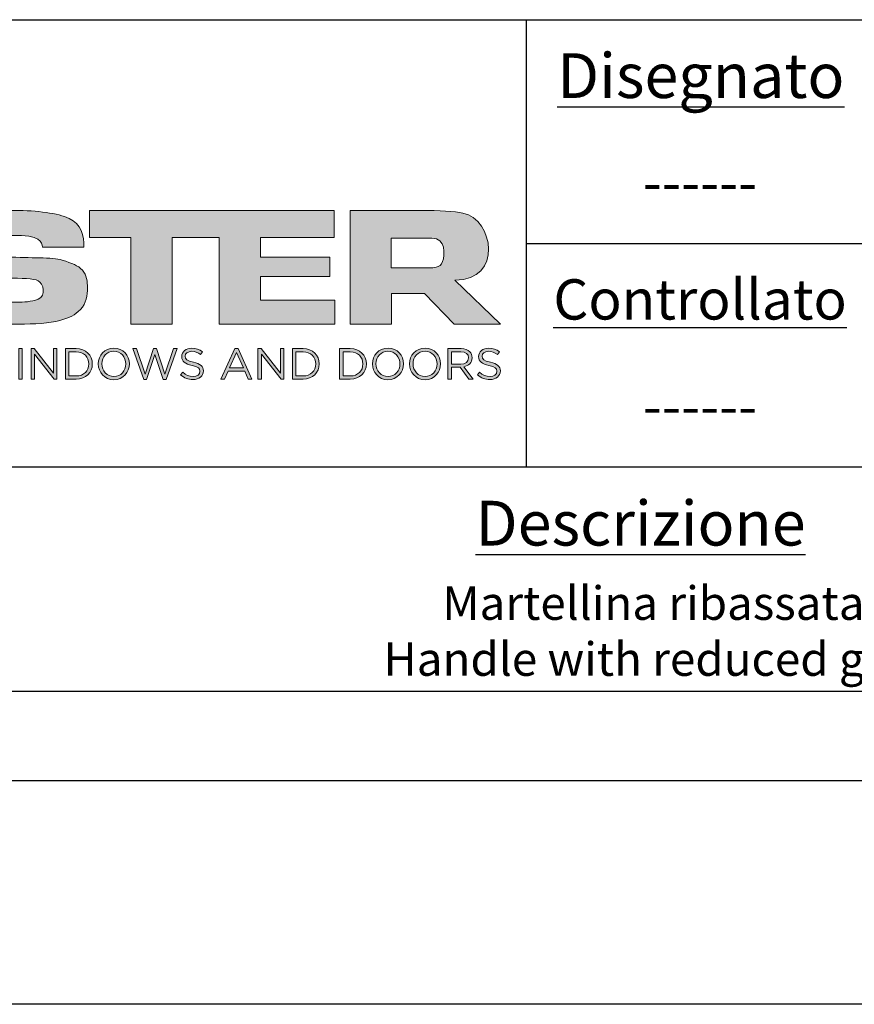
# Model space of a CAD drawing. Extents: x 43 to 253, y -435 to -138.
# Drawn here: x 81 to 118, y -435 to -391 of the extents above; entities that cross this region are included whole.
import ezdxf

# ---------------------------------------------------------------- set-up
doc = ezdxf.new("R2010")
doc.units = 0
doc.header["$LTSCALE"] = 19.36
doc.header["$MEASUREMENT"] = 0
doc.layers.get('0').update_dxf_attribs({"linetype": 'CONTINUOUS'})
doc.layers.add('blu_bianco', color=255, linetype='CONTINUOUS')
doc.styles.add('DAVIDE', font='arial.ttf', dxfattribs={"height": 2.5})

# ---------------------------------------------------------------- blocks, each defined once
blk = doc.blocks.new('nuovologoMaster_bianco_schede_archiviodwg')
at = {"layer": 'blu_bianco'}
h = blk.add_hatch(color=256, dxfattribs=at)
h.dxf.hatch_style = 1
edge = h.paths.add_edge_path()
edge.add_spline(control_points=[(13.624, 16.074), (13.425, 16.293), (13.17, 16.376), (12.726, 16.523), (12.285, 16.672), (11.305, 16.598), (10.275, 16.67), (9.132, 16.749), (9.348, 17.274), (9.484, 17.431), (9.667, 17.641), (10.199, 17.621), (10.471, 17.626), (11.792, 17.653), (11.792, 17.326), (11.851, 17.102), (11.851, 17.102), (13.694, 17.102), (13.694, 17.102), (13.731, 17.597), (13.546, 18.148), (13.037, 18.384), (12.531, 18.621), (11.591, 18.742), (10.625, 18.742), (9.837, 18.742), (8.836, 18.662), (8.381, 18.535), (7.56, 18.308), (7.409, 17.542), (7.409, 17.287), (7.409, 16.897), (7.355, 16.433), (7.768, 16.131), (8.343, 15.771), (9.239, 15.752), (10.264, 15.723), (10.896, 15.705), (11.471, 15.707), (11.643, 15.604), (11.886, 15.478), (12.033, 14.932), (11.643, 14.774), (11.34, 14.658), (11.023, 14.642), (10.69, 14.642), (10.243, 14.642), (9.65, 14.674), (9.408, 14.876), (9.261, 15), (9.23, 15.035), (9.182, 15.273), (9.182, 15.273), (7.361, 15.273), (7.361, 15.273), (7.361, 15.273), (5.977, 18.739), (5.977, 18.739), (5.977, 18.739), (3.491, 18.739), (3.491, 18.739), (3.491, 18.739), (1.876, 14.979), (1.876, 14.979), (1.876, 14.979), (1.876, 18.739), (1.876, 18.739), (1.876, 18.739), (0.159, 18.739), (0.159, 18.739), (0.159, 18.739), (-2.313, 16.247), (-2.313, 16.247), (-2.313, 16.247), (-2.328, 18.739), (-2.328, 18.739), (-2.328, 18.739), (-4.096, 18.739), (-4.096, 18.739), (-4.096, 18.739), (-9.044, 13.666), (-9.044, 13.666), (-9.044, 13.666), (-7.172, 13.666), (-7.172, 13.666), (-7.172, 13.666), (-4.096, 16.785), (-4.096, 16.785), (-4.096, 16.785), (-4.096, 13.666), (-4.096, 13.666), (-4.096, 13.666), (-2.968, 13.666), (-2.968, 13.666), (-2.968, 13.666), (0.159, 16.785), (0.159, 16.785), (0.159, 16.785), (0.159, 13.666), (0.159, 13.666), (0.159, 13.666), (1.313, 13.666), (1.313, 13.666), (1.313, 13.666), (1.876, 13.666), (1.876, 13.666), (1.876, 13.666), (3.235, 13.666), (3.235, 13.666), (3.235, 13.666), (3.58, 14.512), (3.58, 14.512), (3.58, 14.512), (5.881, 14.512), (5.881, 14.512), (5.881, 14.512), (6.22, 13.666), (6.22, 13.666), (6.22, 13.666), (9.579, 13.661), (10.763, 13.663), (11.496, 13.663), (12.143, 13.69), (12.624, 13.827), (13.106, 13.967), (13.268, 14.047), (13.537, 14.316), (13.805, 14.585), (13.85, 14.963), (13.85, 15.283), (13.85, 15.554), (13.828, 15.854), (13.624, 16.074)], knot_values=[0, 0, 0, 0, 1, 1, 1, 2, 2, 2, 3, 3, 3, 4, 4, 4, 5, 5, 5, 6, 6, 6, 7, 7, 7, 8, 8, 8, 9, 9, 9, 10, 10, 10, 11, 11, 11, 12, 12, 12, 13, 13, 13, 14, 14, 14, 15, 15, 15, 16, 16, 16, 17, 17, 17, 18, 18, 18, 19, 19, 19, 20, 20, 20, 21, 21, 21, 22, 22, 22, 23, 23, 23, 24, 24, 24, 25, 25, 25, 26, 26, 26, 27, 27, 27, 28, 28, 28, 29, 29, 29, 30, 30, 30, 31, 31, 31, 32, 32, 32, 33, 33, 33, 34, 34, 34, 35, 35, 35, 36, 36, 36, 37, 37, 37, 38, 38, 38, 39, 39, 39, 40, 40, 40, 41, 41, 41, 42, 42, 42, 43, 43, 43, 44, 44, 44, 44], degree=3, periodic=0)
h.paths.add_polyline_path([(3.899, 15.398), (4.705, 17.595), (5.525, 15.398)], flags=16)
h = blk.add_hatch(color=256, dxfattribs=at)
h.dxf.hatch_style = 1
h.paths.add_polyline_path([(15.784, 13.666), (15.784, 17.534), (13.944, 17.534), (13.944, 18.74), (19.732, 18.74), (20.057, 18.74), (24.867, 18.74), (24.867, 17.534), (21.586, 17.534), (21.586, 16.654), (24.687, 16.654), (24.687, 15.793), (21.586, 15.793), (21.586, 14.733), (24.907, 14.733), (24.907, 13.666), (19.732, 13.666), (19.732, 17.534), (17.644, 17.534), (17.644, 13.666)])
h = blk.add_hatch(color=256, dxfattribs=at)
h.dxf.hatch_style = 1
edge = h.paths.add_edge_path()
edge.add_spline(control_points=[(30.269, 15.633), (32.438, 15.603), (31.995, 18.359), (30.622, 18.627), (30.262, 18.709), (29.556, 18.74), (28.759, 18.74), (28.759, 18.74), (25.587, 18.74), (25.587, 18.74), (25.587, 18.74), (25.587, 13.666), (25.587, 13.666), (25.587, 13.666), (27.428, 13.666), (27.428, 13.666), (27.428, 13.666), (27.428, 15.033), (27.428, 15.033), (27.428, 15.033), (28.908, 15.033), (28.908, 15.033), (28.908, 15.033), (30.229, 13.666), (30.229, 13.666), (30.229, 13.666), (32.297, 13.666), (32.297, 13.666), (32.297, 13.666), (30.269, 15.633), (30.269, 15.633)], knot_values=[0, 0, 0, 0, 1, 1, 1, 2, 2, 2, 3, 3, 3, 4, 4, 4, 5, 5, 5, 6, 6, 6, 7, 7, 7, 8, 8, 8, 9, 9, 9, 10, 10, 10, 10], degree=3, periodic=0)
edge = h.paths.add_edge_path(flags=16)
edge.add_spline(control_points=[(29.72, 16.455), (29.635, 16.155), (29.219, 16.179), (29.219, 16.179), (29.219, 16.179), (27.419, 16.179), (27.419, 16.179), (27.419, 16.179), (27.419, 17.51), (27.419, 17.51), (27.419, 17.51), (29.23, 17.51), (29.23, 17.51), (29.889, 17.51), (29.806, 16.754), (29.72, 16.455)], knot_values=[0, 0, 0, 0, 1, 1, 1, 2, 2, 2, 3, 3, 3, 4, 4, 4, 5, 5, 5, 5], degree=3, periodic=0)
h = blk.add_hatch(color=256, dxfattribs=at)
h.dxf.hatch_style = 1
h.paths.add_polyline_path([(10.78, 12.567), (10.934, 12.567), (10.934, 11.203), (10.78, 11.203)])
h = blk.add_hatch(color=256, dxfattribs=at)
h.dxf.hatch_style = 1
h.paths.add_polyline_path([(11.333, 12.567), (11.477, 12.567), (12.336, 11.474), (12.336, 12.567), (12.486, 12.567), (12.486, 11.204), (12.364, 11.204), (11.483, 12.321), (11.483, 11.204), (11.333, 11.204)])
h = blk.add_hatch(color=256, dxfattribs=at)
h.dxf.hatch_style = 1
edge = h.paths.add_edge_path()
edge.add_spline(control_points=[(12.873, 12.567), (12.873, 12.567), (13.346, 12.567), (13.346, 12.567), (13.774, 12.567), (14.07, 12.273), (14.07, 11.889), (14.07, 11.889), (14.07, 11.885), (14.07, 11.885), (14.07, 11.501), (13.774, 11.204), (13.346, 11.204), (13.346, 11.204), (12.873, 11.204), (12.873, 11.204), (12.873, 11.204), (12.873, 12.567), (12.873, 12.567)], knot_values=[0, 0, 0, 0, 1, 1, 1, 2, 2, 2, 3, 3, 3, 4, 4, 4, 5, 5, 5, 6, 6, 6, 6], degree=3, periodic=0)
edge = h.paths.add_edge_path(flags=16)
edge.add_spline(control_points=[(13.027, 12.425), (13.027, 12.425), (13.027, 11.346), (13.027, 11.346), (13.027, 11.346), (13.346, 11.346), (13.346, 11.346), (13.691, 11.346), (13.911, 11.579), (13.911, 11.881), (13.911, 11.881), (13.911, 11.885), (13.911, 11.885), (13.911, 12.187), (13.691, 12.425), (13.346, 12.425), (13.346, 12.425), (13.027, 12.425), (13.027, 12.425)], knot_values=[0, 0, 0, 0, 1, 1, 1, 2, 2, 2, 3, 3, 3, 4, 4, 4, 5, 5, 5, 6, 6, 6, 6], degree=3, periodic=0)
h = blk.add_hatch(color=256, dxfattribs=at)
h.dxf.hatch_style = 1
edge = h.paths.add_edge_path()
edge.add_spline(control_points=[(14.336, 11.881), (14.336, 11.881), (14.336, 11.885), (14.336, 11.885), (14.336, 12.261), (14.618, 12.59), (15.033, 12.59), (15.448, 12.59), (15.727, 12.265), (15.727, 11.889), (15.727, 11.889), (15.727, 11.885), (15.727, 11.885), (15.727, 11.509), (15.444, 11.18), (15.029, 11.18), (14.615, 11.18), (14.336, 11.505), (14.336, 11.881)], knot_values=[0, 0, 0, 0, 1, 1, 1, 2, 2, 2, 3, 3, 3, 4, 4, 4, 5, 5, 5, 6, 6, 6, 6], degree=3, periodic=0)
edge = h.paths.add_edge_path(flags=16)
edge.add_spline(control_points=[(15.567, 11.881), (15.567, 11.881), (15.567, 11.885), (15.567, 11.885), (15.567, 12.195), (15.341, 12.448), (15.029, 12.448), (14.718, 12.448), (14.496, 12.199), (14.496, 11.889), (14.496, 11.889), (14.496, 11.885), (14.496, 11.885), (14.496, 11.575), (14.722, 11.322), (15.033, 11.322), (15.345, 11.322), (15.567, 11.572), (15.567, 11.881)], knot_values=[0, 0, 0, 0, 1, 1, 1, 2, 2, 2, 3, 3, 3, 4, 4, 4, 5, 5, 5, 6, 6, 6, 6], degree=3, periodic=0)
h = blk.add_hatch(color=256, dxfattribs=at)
h.dxf.hatch_style = 1
h.paths.add_polyline_path([(15.877, 12.567), (16.045, 12.567), (16.434, 11.431), (16.808, 12.571), (16.935, 12.571), (17.309, 11.431), (17.698, 12.567), (17.86, 12.567), (17.373, 11.194), (17.242, 11.194), (16.869, 12.3), (16.493, 11.194), (16.364, 11.194)])
h = blk.add_hatch(color=256, dxfattribs=at)
h.dxf.hatch_style = 1
edge = h.paths.add_edge_path()
edge.add_spline(control_points=[(18.011, 11.402), (18.011, 11.402), (18.106, 11.515), (18.106, 11.515), (18.249, 11.386), (18.385, 11.322), (18.574, 11.322), (18.757, 11.322), (18.878, 11.42), (18.878, 11.554), (18.878, 11.554), (18.878, 11.558), (18.878, 11.558), (18.878, 11.684), (18.809, 11.757), (18.523, 11.817), (18.21, 11.885), (18.066, 11.986), (18.066, 12.21), (18.066, 12.21), (18.066, 12.214), (18.066, 12.214), (18.066, 12.428), (18.254, 12.586), (18.513, 12.586), (18.712, 12.586), (18.854, 12.53), (18.992, 12.419), (18.992, 12.419), (18.903, 12.3), (18.903, 12.3), (18.776, 12.403), (18.65, 12.448), (18.51, 12.448), (18.332, 12.448), (18.219, 12.351), (18.219, 12.228), (18.219, 12.228), (18.219, 12.224), (18.219, 12.224), (18.219, 12.095), (18.289, 12.023), (18.589, 11.959), (18.893, 11.893), (19.033, 11.782), (19.033, 11.573), (19.033, 11.573), (19.033, 11.57), (19.033, 11.57), (19.033, 11.336), (18.838, 11.184), (18.568, 11.184), (18.352, 11.184), (18.174, 11.256), (18.011, 11.402)], knot_values=[0, 0, 0, 0, 1, 1, 1, 2, 2, 2, 3, 3, 3, 4, 4, 4, 5, 5, 5, 6, 6, 6, 7, 7, 7, 8, 8, 8, 9, 9, 9, 10, 10, 10, 11, 11, 11, 12, 12, 12, 13, 13, 13, 14, 14, 14, 15, 15, 15, 16, 16, 16, 17, 17, 17, 18, 18, 18, 18], degree=3, periodic=0)
h = blk.add_hatch(color=256, dxfattribs=at)
h.dxf.hatch_style = 1
h.paths.add_polyline_path([(20.436, 12.576), (20.581, 12.576), (21.202, 11.203), (21.036, 11.203), (20.876, 11.564), (20.135, 11.564), (19.973, 11.203), (19.815, 11.203)])
h.paths.add_polyline_path([(20.816, 11.704), (20.507, 12.397), (20.195, 11.704)], flags=16)
h = blk.add_hatch(color=256, dxfattribs=at)
h.dxf.hatch_style = 1
h.paths.add_polyline_path([(21.471, 12.567), (21.615, 12.567), (22.474, 11.474), (22.474, 12.567), (22.624, 12.567), (22.624, 11.204), (22.502, 11.204), (21.621, 12.321), (21.621, 11.204), (21.471, 11.204)])
h = blk.add_hatch(color=256, dxfattribs=at)
h.dxf.hatch_style = 1
edge = h.paths.add_edge_path()
edge.add_spline(control_points=[(23.011, 12.567), (23.011, 12.567), (23.484, 12.567), (23.484, 12.567), (23.912, 12.567), (24.208, 12.273), (24.208, 11.889), (24.208, 11.889), (24.208, 11.885), (24.208, 11.885), (24.208, 11.501), (23.912, 11.204), (23.484, 11.204), (23.484, 11.204), (23.011, 11.204), (23.011, 11.204), (23.011, 11.204), (23.011, 12.567), (23.011, 12.567)], knot_values=[0, 0, 0, 0, 1, 1, 1, 2, 2, 2, 3, 3, 3, 4, 4, 4, 5, 5, 5, 6, 6, 6, 6], degree=3, periodic=0)
edge = h.paths.add_edge_path(flags=16)
edge.add_spline(control_points=[(23.164, 12.425), (23.164, 12.425), (23.164, 11.346), (23.164, 11.346), (23.164, 11.346), (23.484, 11.346), (23.484, 11.346), (23.828, 11.346), (24.049, 11.579), (24.049, 11.881), (24.049, 11.881), (24.049, 11.885), (24.049, 11.885), (24.049, 12.187), (23.828, 12.425), (23.484, 12.425), (23.484, 12.425), (23.164, 12.425), (23.164, 12.425)], knot_values=[0, 0, 0, 0, 1, 1, 1, 2, 2, 2, 3, 3, 3, 4, 4, 4, 5, 5, 5, 6, 6, 6, 6], degree=3, periodic=0)
h = blk.add_hatch(color=256, dxfattribs=at)
h.dxf.hatch_style = 1
edge = h.paths.add_edge_path()
edge.add_spline(control_points=[(25.119, 12.567), (25.119, 12.567), (25.592, 12.567), (25.592, 12.567), (26.02, 12.567), (26.316, 12.273), (26.316, 11.889), (26.316, 11.889), (26.316, 11.885), (26.316, 11.885), (26.316, 11.501), (26.02, 11.204), (25.592, 11.204), (25.592, 11.204), (25.119, 11.204), (25.119, 11.204), (25.119, 11.204), (25.119, 12.567), (25.119, 12.567)], knot_values=[0, 0, 0, 0, 1, 1, 1, 2, 2, 2, 3, 3, 3, 4, 4, 4, 5, 5, 5, 6, 6, 6, 6], degree=3, periodic=0)
edge = h.paths.add_edge_path(flags=16)
edge.add_spline(control_points=[(25.273, 12.425), (25.273, 12.425), (25.273, 11.346), (25.273, 11.346), (25.273, 11.346), (25.592, 11.346), (25.592, 11.346), (25.937, 11.346), (26.157, 11.579), (26.157, 11.881), (26.157, 11.881), (26.157, 11.885), (26.157, 11.885), (26.157, 12.187), (25.937, 12.425), (25.592, 12.425), (25.592, 12.425), (25.273, 12.425), (25.273, 12.425)], knot_values=[0, 0, 0, 0, 1, 1, 1, 2, 2, 2, 3, 3, 3, 4, 4, 4, 5, 5, 5, 6, 6, 6, 6], degree=3, periodic=0)
h = blk.add_hatch(color=256, dxfattribs=at)
h.dxf.hatch_style = 1
edge = h.paths.add_edge_path()
edge.add_spline(control_points=[(26.582, 11.881), (26.582, 11.881), (26.582, 11.885), (26.582, 11.885), (26.582, 12.261), (26.865, 12.59), (27.279, 12.59), (27.694, 12.59), (27.973, 12.265), (27.973, 11.889), (27.973, 11.889), (27.973, 11.885), (27.973, 11.885), (27.973, 11.509), (27.69, 11.18), (27.275, 11.18), (26.861, 11.18), (26.582, 11.505), (26.582, 11.881)], knot_values=[0, 0, 0, 0, 1, 1, 1, 2, 2, 2, 3, 3, 3, 4, 4, 4, 5, 5, 5, 6, 6, 6, 6], degree=3, periodic=0)
edge = h.paths.add_edge_path(flags=16)
edge.add_spline(control_points=[(27.813, 11.881), (27.813, 11.881), (27.813, 11.885), (27.813, 11.885), (27.813, 12.195), (27.587, 12.448), (27.275, 12.448), (26.964, 12.448), (26.742, 12.199), (26.742, 11.889), (26.742, 11.889), (26.742, 11.885), (26.742, 11.885), (26.742, 11.575), (26.968, 11.322), (27.279, 11.322), (27.591, 11.322), (27.813, 11.572), (27.813, 11.881)], knot_values=[0, 0, 0, 0, 1, 1, 1, 2, 2, 2, 3, 3, 3, 4, 4, 4, 5, 5, 5, 6, 6, 6, 6], degree=3, periodic=0)
h = blk.add_hatch(color=256, dxfattribs=at)
h.dxf.hatch_style = 1
edge = h.paths.add_edge_path()
edge.add_spline(control_points=[(28.238, 11.881), (28.238, 11.881), (28.238, 11.885), (28.238, 11.885), (28.238, 12.261), (28.521, 12.59), (28.936, 12.59), (29.35, 12.59), (29.629, 12.265), (29.629, 11.889), (29.629, 11.889), (29.629, 11.885), (29.629, 11.885), (29.629, 11.509), (29.346, 11.18), (28.932, 11.18), (28.517, 11.18), (28.238, 11.505), (28.238, 11.881)], knot_values=[0, 0, 0, 0, 1, 1, 1, 2, 2, 2, 3, 3, 3, 4, 4, 4, 5, 5, 5, 6, 6, 6, 6], degree=3, periodic=0)
edge = h.paths.add_edge_path(flags=16)
edge.add_spline(control_points=[(29.469, 11.881), (29.469, 11.881), (29.469, 11.885), (29.469, 11.885), (29.469, 12.195), (29.243, 12.448), (28.932, 12.448), (28.62, 12.448), (28.398, 12.199), (28.398, 11.889), (28.398, 11.889), (28.398, 11.885), (28.398, 11.885), (28.398, 11.575), (28.624, 11.322), (28.936, 11.322), (29.247, 11.322), (29.469, 11.572), (29.469, 11.881)], knot_values=[0, 0, 0, 0, 1, 1, 1, 2, 2, 2, 3, 3, 3, 4, 4, 4, 5, 5, 5, 6, 6, 6, 6], degree=3, periodic=0)
h = blk.add_hatch(color=256, dxfattribs=at)
h.dxf.hatch_style = 1
edge = h.paths.add_edge_path()
edge.add_spline(control_points=[(29.955, 12.567), (29.955, 12.567), (30.541, 12.567), (30.541, 12.567), (30.709, 12.567), (30.843, 12.516), (30.929, 12.43), (30.995, 12.364), (31.034, 12.269), (31.034, 12.162), (31.034, 12.162), (31.034, 12.158), (31.034, 12.158), (31.034, 11.932), (30.878, 11.799), (30.664, 11.76), (30.664, 11.76), (31.083, 11.204), (31.083, 11.204), (31.083, 11.204), (30.894, 11.204), (30.894, 11.204), (30.894, 11.204), (30.498, 11.733), (30.498, 11.733), (30.498, 11.733), (30.109, 11.733), (30.109, 11.733), (30.109, 11.733), (30.109, 11.204), (30.109, 11.204), (30.109, 11.204), (29.955, 11.204), (29.955, 11.204), (29.955, 11.204), (29.955, 12.567), (29.955, 12.567)], knot_values=[0, 0, 0, 0, 1, 1, 1, 2, 2, 2, 3, 3, 3, 4, 4, 4, 5, 5, 5, 6, 6, 6, 7, 7, 7, 8, 8, 8, 9, 9, 9, 10, 10, 10, 11, 11, 11, 12, 12, 12, 12], degree=3, periodic=0)
edge = h.paths.add_edge_path(flags=16)
edge.add_spline(control_points=[(30.528, 11.871), (30.732, 11.871), (30.878, 11.977), (30.878, 12.152), (30.878, 12.152), (30.878, 12.156), (30.878, 12.156), (30.878, 12.323), (30.75, 12.425), (30.53, 12.425), (30.53, 12.425), (30.109, 12.425), (30.109, 12.425), (30.109, 12.425), (30.109, 11.871), (30.109, 11.871), (30.109, 11.871), (30.528, 11.871), (30.528, 11.871)], knot_values=[0, 0, 0, 0, 1, 1, 1, 2, 2, 2, 3, 3, 3, 4, 4, 4, 5, 5, 5, 6, 6, 6, 6], degree=3, periodic=0)
h = blk.add_hatch(color=256, dxfattribs=at)
h.dxf.hatch_style = 1
edge = h.paths.add_edge_path()
edge.add_spline(control_points=[(31.274, 11.402), (31.274, 11.402), (31.37, 11.515), (31.37, 11.515), (31.512, 11.386), (31.648, 11.322), (31.837, 11.322), (32.02, 11.322), (32.141, 11.42), (32.141, 11.554), (32.141, 11.554), (32.141, 11.558), (32.141, 11.558), (32.141, 11.684), (32.073, 11.757), (31.786, 11.817), (31.473, 11.885), (31.329, 11.986), (31.329, 12.21), (31.329, 12.21), (31.329, 12.214), (31.329, 12.214), (31.329, 12.428), (31.518, 12.586), (31.777, 12.586), (31.975, 12.586), (32.118, 12.53), (32.256, 12.419), (32.256, 12.419), (32.166, 12.3), (32.166, 12.3), (32.04, 12.403), (31.913, 12.448), (31.773, 12.448), (31.596, 12.448), (31.483, 12.351), (31.483, 12.228), (31.483, 12.228), (31.483, 12.224), (31.483, 12.224), (31.483, 12.095), (31.553, 12.023), (31.853, 11.959), (32.156, 11.893), (32.297, 11.782), (32.297, 11.573), (32.297, 11.573), (32.297, 11.57), (32.297, 11.57), (32.297, 11.336), (32.102, 11.184), (31.831, 11.184), (31.615, 11.184), (31.438, 11.256), (31.274, 11.402)], knot_values=[0, 0, 0, 0, 1, 1, 1, 2, 2, 2, 3, 3, 3, 4, 4, 4, 5, 5, 5, 6, 6, 6, 7, 7, 7, 8, 8, 8, 9, 9, 9, 10, 10, 10, 11, 11, 11, 12, 12, 12, 13, 13, 13, 14, 14, 14, 15, 15, 15, 16, 16, 16, 17, 17, 17, 18, 18, 18, 18], degree=3, periodic=0)
for p, q in [((-16.556, 27.267), (33.444, 27.267)), ((33.444, 27.267), (33.444, 7.267)), ((33.444, 7.267), (-16.556, 7.267))]:
    blk.add_line(p, q)
at = {"layer": 'blu_bianco', "lineweight": 9}
for points in [[(15.784, 13.666), (15.784, 17.534), (13.944, 17.534), (13.944, 18.74), (19.732, 18.74), (20.057, 18.74), (24.867, 18.74), (24.867, 17.534), (21.586, 17.534), (21.586, 16.654), (24.687, 16.654), (24.687, 15.793), (21.586, 15.793), (21.586, 14.733), (24.907, 14.733), (24.907, 13.666), (19.732, 13.666), (19.732, 17.534), (17.644, 17.534), (17.644, 13.666), (15.784, 13.666)], [(10.78, 12.567), (10.934, 12.567), (10.934, 11.203), (10.78, 11.203), (10.78, 12.567)], [(11.333, 12.567), (11.477, 12.567), (12.336, 11.474), (12.336, 12.567), (12.486, 12.567), (12.486, 11.204), (12.364, 11.204), (11.483, 12.321), (11.483, 11.204), (11.333, 11.204), (11.333, 12.567)], [(15.877, 12.567), (16.045, 12.567), (16.434, 11.431), (16.808, 12.571), (16.935, 12.571), (17.309, 11.431), (17.698, 12.567), (17.86, 12.567), (17.373, 11.194), (17.242, 11.194), (16.869, 12.3), (16.493, 11.194), (16.364, 11.194), (15.877, 12.567)], [(20.436, 12.576), (20.581, 12.576), (21.202, 11.203), (21.036, 11.203), (20.876, 11.564), (20.135, 11.564), (19.973, 11.203), (19.815, 11.203), (20.436, 12.576)], [(20.816, 11.704), (20.507, 12.397), (20.195, 11.704), (20.816, 11.704)], [(21.471, 12.567), (21.615, 12.567), (22.474, 11.474), (22.474, 12.567), (22.624, 12.567), (22.624, 11.204), (22.502, 11.204), (21.621, 12.321), (21.621, 11.204), (21.471, 11.204), (21.471, 12.567)]]:
    blk.add_lwpolyline(points, dxfattribs=at)
for points, knots in [([(13.624, 16.074), (13.425, 16.293), (13.17, 16.376), (12.726, 16.523), (12.285, 16.672), (11.305, 16.598), (10.275, 16.67), (9.132, 16.749), (9.348, 17.274), (9.484, 17.431), (9.667, 17.641), (10.199, 17.621), (10.471, 17.626), (11.792, 17.653), (11.792, 17.326), (11.851, 17.102), (11.851, 17.102), (13.694, 17.102), (13.694, 17.102), (13.731, 17.597), (13.546, 18.148), (13.037, 18.384), (12.531, 18.621), (11.591, 18.742), (10.625, 18.742), (9.837, 18.742), (8.836, 18.662), (8.381, 18.535), (7.56, 18.308), (7.409, 17.542), (7.409, 17.287), (7.409, 16.897), (7.355, 16.433), (7.768, 16.131), (8.343, 15.771), (9.239, 15.752), (10.264, 15.723), (10.896, 15.705), (11.471, 15.707), (11.643, 15.604), (11.886, 15.478), (12.033, 14.932), (11.643, 14.774), (11.34, 14.658), (11.023, 14.642), (10.69, 14.642), (10.243, 14.642), (9.65, 14.674), (9.408, 14.876), (9.261, 15), (9.23, 15.035), (9.182, 15.273), (9.182, 15.273), (7.361, 15.273), (7.361, 15.273), (7.361, 15.273), (5.977, 18.739), (5.977, 18.739), (5.977, 18.739), (3.491, 18.739), (3.491, 18.739), (3.491, 18.739), (1.876, 14.979), (1.876, 14.979), (1.876, 14.979), (1.876, 18.739), (1.876, 18.739), (1.876, 18.739), (0.159, 18.739), (0.159, 18.739), (0.159, 18.739), (-2.313, 16.247), (-2.313, 16.247), (-2.313, 16.247), (-2.328, 18.739), (-2.328, 18.739), (-2.328, 18.739), (-4.096, 18.739), (-4.096, 18.739), (-4.096, 18.739), (-9.044, 13.666), (-9.044, 13.666), (-9.044, 13.666), (-7.172, 13.666), (-7.172, 13.666), (-7.172, 13.666), (-4.096, 16.785), (-4.096, 16.785), (-4.096, 16.785), (-4.096, 13.666), (-4.096, 13.666), (-4.096, 13.666), (-2.968, 13.666), (-2.968, 13.666), (-2.968, 13.666), (0.159, 16.785), (0.159, 16.785), (0.159, 16.785), (0.159, 13.666), (0.159, 13.666), (0.159, 13.666), (1.313, 13.666), (1.313, 13.666), (1.313, 13.666), (1.876, 13.666), (1.876, 13.666), (1.876, 13.666), (3.235, 13.666), (3.235, 13.666), (3.235, 13.666), (3.58, 14.512), (3.58, 14.512), (3.58, 14.512), (5.881, 14.512), (5.881, 14.512), (5.881, 14.512), (6.22, 13.666), (6.22, 13.666), (6.22, 13.666), (9.579, 13.661), (10.763, 13.663), (11.496, 13.663), (12.143, 13.69), (12.624, 13.827), (13.106, 13.967), (13.268, 14.047), (13.537, 14.316), (13.805, 14.585), (13.85, 14.963), (13.85, 15.283), (13.85, 15.554), (13.828, 15.854), (13.624, 16.074)], [0, 0, 0, 0, 1, 1, 1, 2, 2, 2, 3, 3, 3, 4, 4, 4, 5, 5, 5, 6, 6, 6, 7, 7, 7, 8, 8, 8, 9, 9, 9, 10, 10, 10, 11, 11, 11, 12, 12, 12, 13, 13, 13, 14, 14, 14, 15, 15, 15, 16, 16, 16, 17, 17, 17, 18, 18, 18, 19, 19, 19, 20, 20, 20, 21, 21, 21, 22, 22, 22, 23, 23, 23, 24, 24, 24, 25, 25, 25, 26, 26, 26, 27, 27, 27, 28, 28, 28, 29, 29, 29, 30, 30, 30, 31, 31, 31, 32, 32, 32, 33, 33, 33, 34, 34, 34, 35, 35, 35, 36, 36, 36, 37, 37, 37, 38, 38, 38, 39, 39, 39, 40, 40, 40, 41, 41, 41, 42, 42, 42, 43, 43, 43, 44, 44, 44, 44]), ([(30.269, 15.633), (32.438, 15.603), (31.995, 18.359), (30.622, 18.627), (30.262, 18.709), (29.556, 18.74), (28.759, 18.74), (28.759, 18.74), (25.587, 18.74), (25.587, 18.74), (25.587, 18.74), (25.587, 13.666), (25.587, 13.666), (25.587, 13.666), (27.428, 13.666), (27.428, 13.666), (27.428, 13.666), (27.428, 15.033), (27.428, 15.033), (27.428, 15.033), (28.908, 15.033), (28.908, 15.033), (28.908, 15.033), (30.229, 13.666), (30.229, 13.666), (30.229, 13.666), (32.297, 13.666), (32.297, 13.666), (32.297, 13.666), (30.269, 15.633), (30.269, 15.633)], [0, 0, 0, 0, 1, 1, 1, 2, 2, 2, 3, 3, 3, 4, 4, 4, 5, 5, 5, 6, 6, 6, 7, 7, 7, 8, 8, 8, 9, 9, 9, 10, 10, 10, 10]), ([(29.72, 16.455), (29.635, 16.155), (29.219, 16.179), (29.219, 16.179), (29.219, 16.179), (27.419, 16.179), (27.419, 16.179), (27.419, 16.179), (27.419, 17.51), (27.419, 17.51), (27.419, 17.51), (29.23, 17.51), (29.23, 17.51), (29.889, 17.51), (29.806, 16.754), (29.72, 16.455)], [0, 0, 0, 0, 1, 1, 1, 2, 2, 2, 3, 3, 3, 4, 4, 4, 5, 5, 5, 5]), ([(12.873, 12.567), (12.873, 12.567), (13.346, 12.567), (13.346, 12.567), (13.774, 12.567), (14.07, 12.273), (14.07, 11.889), (14.07, 11.889), (14.07, 11.885), (14.07, 11.885), (14.07, 11.501), (13.774, 11.204), (13.346, 11.204), (13.346, 11.204), (12.873, 11.204), (12.873, 11.204), (12.873, 11.204), (12.873, 12.567), (12.873, 12.567)], [0, 0, 0, 0, 1, 1, 1, 2, 2, 2, 3, 3, 3, 4, 4, 4, 5, 5, 5, 6, 6, 6, 6]), ([(13.027, 12.425), (13.027, 12.425), (13.027, 11.346), (13.027, 11.346), (13.027, 11.346), (13.346, 11.346), (13.346, 11.346), (13.691, 11.346), (13.911, 11.579), (13.911, 11.881), (13.911, 11.881), (13.911, 11.885), (13.911, 11.885), (13.911, 12.187), (13.691, 12.425), (13.346, 12.425), (13.346, 12.425), (13.027, 12.425), (13.027, 12.425)], [0, 0, 0, 0, 1, 1, 1, 2, 2, 2, 3, 3, 3, 4, 4, 4, 5, 5, 5, 6, 6, 6, 6]), ([(14.336, 11.881), (14.336, 11.881), (14.336, 11.885), (14.336, 11.885), (14.336, 12.261), (14.618, 12.59), (15.033, 12.59), (15.448, 12.59), (15.727, 12.265), (15.727, 11.889), (15.727, 11.889), (15.727, 11.885), (15.727, 11.885), (15.727, 11.509), (15.444, 11.18), (15.029, 11.18), (14.615, 11.18), (14.336, 11.505), (14.336, 11.881)], [0, 0, 0, 0, 1, 1, 1, 2, 2, 2, 3, 3, 3, 4, 4, 4, 5, 5, 5, 6, 6, 6, 6]), ([(15.567, 11.881), (15.567, 11.881), (15.567, 11.885), (15.567, 11.885), (15.567, 12.195), (15.341, 12.448), (15.029, 12.448), (14.718, 12.448), (14.496, 12.199), (14.496, 11.889), (14.496, 11.889), (14.496, 11.885), (14.496, 11.885), (14.496, 11.575), (14.722, 11.322), (15.033, 11.322), (15.345, 11.322), (15.567, 11.572), (15.567, 11.881)], [0, 0, 0, 0, 1, 1, 1, 2, 2, 2, 3, 3, 3, 4, 4, 4, 5, 5, 5, 6, 6, 6, 6]), ([(18.011, 11.402), (18.011, 11.402), (18.106, 11.515), (18.106, 11.515), (18.249, 11.386), (18.385, 11.322), (18.574, 11.322), (18.757, 11.322), (18.878, 11.42), (18.878, 11.554), (18.878, 11.554), (18.878, 11.558), (18.878, 11.558), (18.878, 11.684), (18.809, 11.757), (18.523, 11.817), (18.21, 11.885), (18.066, 11.986), (18.066, 12.21), (18.066, 12.21), (18.066, 12.214), (18.066, 12.214), (18.066, 12.428), (18.254, 12.586), (18.513, 12.586), (18.712, 12.586), (18.854, 12.53), (18.992, 12.419), (18.992, 12.419), (18.903, 12.3), (18.903, 12.3), (18.776, 12.403), (18.65, 12.448), (18.51, 12.448), (18.332, 12.448), (18.219, 12.351), (18.219, 12.228), (18.219, 12.228), (18.219, 12.224), (18.219, 12.224), (18.219, 12.095), (18.289, 12.023), (18.589, 11.959), (18.893, 11.893), (19.033, 11.782), (19.033, 11.573), (19.033, 11.573), (19.033, 11.57), (19.033, 11.57), (19.033, 11.336), (18.838, 11.184), (18.568, 11.184), (18.352, 11.184), (18.174, 11.256), (18.011, 11.402)], [0, 0, 0, 0, 1, 1, 1, 2, 2, 2, 3, 3, 3, 4, 4, 4, 5, 5, 5, 6, 6, 6, 7, 7, 7, 8, 8, 8, 9, 9, 9, 10, 10, 10, 11, 11, 11, 12, 12, 12, 13, 13, 13, 14, 14, 14, 15, 15, 15, 16, 16, 16, 17, 17, 17, 18, 18, 18, 18]), ([(23.011, 12.567), (23.011, 12.567), (23.484, 12.567), (23.484, 12.567), (23.912, 12.567), (24.208, 12.273), (24.208, 11.889), (24.208, 11.889), (24.208, 11.885), (24.208, 11.885), (24.208, 11.501), (23.912, 11.204), (23.484, 11.204), (23.484, 11.204), (23.011, 11.204), (23.011, 11.204), (23.011, 11.204), (23.011, 12.567), (23.011, 12.567)], [0, 0, 0, 0, 1, 1, 1, 2, 2, 2, 3, 3, 3, 4, 4, 4, 5, 5, 5, 6, 6, 6, 6]), ([(23.164, 12.425), (23.164, 12.425), (23.164, 11.346), (23.164, 11.346), (23.164, 11.346), (23.484, 11.346), (23.484, 11.346), (23.828, 11.346), (24.049, 11.579), (24.049, 11.881), (24.049, 11.881), (24.049, 11.885), (24.049, 11.885), (24.049, 12.187), (23.828, 12.425), (23.484, 12.425), (23.484, 12.425), (23.164, 12.425), (23.164, 12.425)], [0, 0, 0, 0, 1, 1, 1, 2, 2, 2, 3, 3, 3, 4, 4, 4, 5, 5, 5, 6, 6, 6, 6]), ([(25.119, 12.567), (25.119, 12.567), (25.592, 12.567), (25.592, 12.567), (26.02, 12.567), (26.316, 12.273), (26.316, 11.889), (26.316, 11.889), (26.316, 11.885), (26.316, 11.885), (26.316, 11.501), (26.02, 11.204), (25.592, 11.204), (25.592, 11.204), (25.119, 11.204), (25.119, 11.204), (25.119, 11.204), (25.119, 12.567), (25.119, 12.567)], [0, 0, 0, 0, 1, 1, 1, 2, 2, 2, 3, 3, 3, 4, 4, 4, 5, 5, 5, 6, 6, 6, 6]), ([(25.273, 12.425), (25.273, 12.425), (25.273, 11.346), (25.273, 11.346), (25.273, 11.346), (25.592, 11.346), (25.592, 11.346), (25.937, 11.346), (26.157, 11.579), (26.157, 11.881), (26.157, 11.881), (26.157, 11.885), (26.157, 11.885), (26.157, 12.187), (25.937, 12.425), (25.592, 12.425), (25.592, 12.425), (25.273, 12.425), (25.273, 12.425)], [0, 0, 0, 0, 1, 1, 1, 2, 2, 2, 3, 3, 3, 4, 4, 4, 5, 5, 5, 6, 6, 6, 6]), ([(26.582, 11.881), (26.582, 11.881), (26.582, 11.885), (26.582, 11.885), (26.582, 12.261), (26.865, 12.59), (27.279, 12.59), (27.694, 12.59), (27.973, 12.265), (27.973, 11.889), (27.973, 11.889), (27.973, 11.885), (27.973, 11.885), (27.973, 11.509), (27.69, 11.18), (27.275, 11.18), (26.861, 11.18), (26.582, 11.505), (26.582, 11.881)], [0, 0, 0, 0, 1, 1, 1, 2, 2, 2, 3, 3, 3, 4, 4, 4, 5, 5, 5, 6, 6, 6, 6]), ([(27.813, 11.881), (27.813, 11.881), (27.813, 11.885), (27.813, 11.885), (27.813, 12.195), (27.587, 12.448), (27.275, 12.448), (26.964, 12.448), (26.742, 12.199), (26.742, 11.889), (26.742, 11.889), (26.742, 11.885), (26.742, 11.885), (26.742, 11.575), (26.968, 11.322), (27.279, 11.322), (27.591, 11.322), (27.813, 11.572), (27.813, 11.881)], [0, 0, 0, 0, 1, 1, 1, 2, 2, 2, 3, 3, 3, 4, 4, 4, 5, 5, 5, 6, 6, 6, 6]), ([(28.238, 11.881), (28.238, 11.881), (28.238, 11.885), (28.238, 11.885), (28.238, 12.261), (28.521, 12.59), (28.936, 12.59), (29.35, 12.59), (29.629, 12.265), (29.629, 11.889), (29.629, 11.889), (29.629, 11.885), (29.629, 11.885), (29.629, 11.509), (29.346, 11.18), (28.932, 11.18), (28.517, 11.18), (28.238, 11.505), (28.238, 11.881)], [0, 0, 0, 0, 1, 1, 1, 2, 2, 2, 3, 3, 3, 4, 4, 4, 5, 5, 5, 6, 6, 6, 6]), ([(29.469, 11.881), (29.469, 11.881), (29.469, 11.885), (29.469, 11.885), (29.469, 12.195), (29.243, 12.448), (28.932, 12.448), (28.62, 12.448), (28.398, 12.199), (28.398, 11.889), (28.398, 11.889), (28.398, 11.885), (28.398, 11.885), (28.398, 11.575), (28.624, 11.322), (28.936, 11.322), (29.247, 11.322), (29.469, 11.572), (29.469, 11.881)], [0, 0, 0, 0, 1, 1, 1, 2, 2, 2, 3, 3, 3, 4, 4, 4, 5, 5, 5, 6, 6, 6, 6]), ([(29.955, 12.567), (29.955, 12.567), (30.541, 12.567), (30.541, 12.567), (30.709, 12.567), (30.843, 12.516), (30.929, 12.43), (30.995, 12.364), (31.034, 12.269), (31.034, 12.162), (31.034, 12.162), (31.034, 12.158), (31.034, 12.158), (31.034, 11.932), (30.878, 11.799), (30.664, 11.76), (30.664, 11.76), (31.083, 11.204), (31.083, 11.204), (31.083, 11.204), (30.894, 11.204), (30.894, 11.204), (30.894, 11.204), (30.498, 11.733), (30.498, 11.733), (30.498, 11.733), (30.109, 11.733), (30.109, 11.733), (30.109, 11.733), (30.109, 11.204), (30.109, 11.204), (30.109, 11.204), (29.955, 11.204), (29.955, 11.204), (29.955, 11.204), (29.955, 12.567), (29.955, 12.567)], [0, 0, 0, 0, 1, 1, 1, 2, 2, 2, 3, 3, 3, 4, 4, 4, 5, 5, 5, 6, 6, 6, 7, 7, 7, 8, 8, 8, 9, 9, 9, 10, 10, 10, 11, 11, 11, 12, 12, 12, 12]), ([(30.528, 11.871), (30.732, 11.871), (30.878, 11.977), (30.878, 12.152), (30.878, 12.152), (30.878, 12.156), (30.878, 12.156), (30.878, 12.323), (30.75, 12.425), (30.53, 12.425), (30.53, 12.425), (30.109, 12.425), (30.109, 12.425), (30.109, 12.425), (30.109, 11.871), (30.109, 11.871), (30.109, 11.871), (30.528, 11.871), (30.528, 11.871)], [0, 0, 0, 0, 1, 1, 1, 2, 2, 2, 3, 3, 3, 4, 4, 4, 5, 5, 5, 6, 6, 6, 6]), ([(31.274, 11.402), (31.274, 11.402), (31.37, 11.515), (31.37, 11.515), (31.512, 11.386), (31.648, 11.322), (31.837, 11.322), (32.02, 11.322), (32.141, 11.42), (32.141, 11.554), (32.141, 11.554), (32.141, 11.558), (32.141, 11.558), (32.141, 11.684), (32.073, 11.757), (31.786, 11.817), (31.473, 11.885), (31.329, 11.986), (31.329, 12.21), (31.329, 12.21), (31.329, 12.214), (31.329, 12.214), (31.329, 12.428), (31.518, 12.586), (31.777, 12.586), (31.975, 12.586), (32.118, 12.53), (32.256, 12.419), (32.256, 12.419), (32.166, 12.3), (32.166, 12.3), (32.04, 12.403), (31.913, 12.448), (31.773, 12.448), (31.596, 12.448), (31.483, 12.351), (31.483, 12.228), (31.483, 12.228), (31.483, 12.224), (31.483, 12.224), (31.483, 12.095), (31.553, 12.023), (31.853, 11.959), (32.156, 11.893), (32.297, 11.782), (32.297, 11.573), (32.297, 11.573), (32.297, 11.57), (32.297, 11.57), (32.297, 11.336), (32.102, 11.184), (31.831, 11.184), (31.615, 11.184), (31.438, 11.256), (31.274, 11.402)], [0, 0, 0, 0, 1, 1, 1, 2, 2, 2, 3, 3, 3, 4, 4, 4, 5, 5, 5, 6, 6, 6, 7, 7, 7, 8, 8, 8, 9, 9, 9, 10, 10, 10, 11, 11, 11, 12, 12, 12, 13, 13, 13, 14, 14, 14, 15, 15, 15, 16, 16, 16, 17, 17, 17, 18, 18, 18, 18])]:
    blk.add_open_spline(points, degree=3, knots=knots, dxfattribs=at)

msp = doc.modelspace()

# ---------------------------------------------------------------- linework, layer by layer
for p, q in [((53.241, -390.691), (243.441, -390.691)), ((103.241, -390.691), (103.241, -410.691)), ((103.241, -400.691), (118.241, -400.691)), ((243.441, -410.691), (53.241, -410.691)), ((53.241, -420.691), (243.441, -420.691)), ((53.241, -424.691), (243.441, -424.691)), ((253.345, -434.691), (43.337, -434.691))]:
    msp.add_line(p, q)

# ---------------------------------------------------------------- block references
msp.add_blockref('nuovologoMaster_bianco_schede_archiviodwg', (69.796, -417.958))

# ---------------------------------------------------------------- texts
at = {"attachment_point": 5, "style": 'DAVIDE'}
for s, insert, char_height, width in [(' {\\LDisegnato}', (110.741, -393.191), 2, 15), (' ------', (110.741, -398.191), 1.8, 15), (' {\\LControllato}', (110.741, -403.191), 1.8, 15), (' ------', (110.741, -408.191), 1.8, 15), ('{\\H1.1111x; \\LDescrizione}', (108.055, -413.191), 1.8, 70.2574), ('\\pt1.5;{\\fCalibri|b0|i0|c0|p34;Martellina ribassata\\P\\ptz;\\fCalibri|b0|i1|c0|p34;Handle with reduced grip}', (108.933, -418.012), 1.5, 70.2574)]:
    msp.add_mtext(s, dxfattribs=dict(at, insert=insert, char_height=char_height, width=width))

doc.saveas('drawing.dxf')
